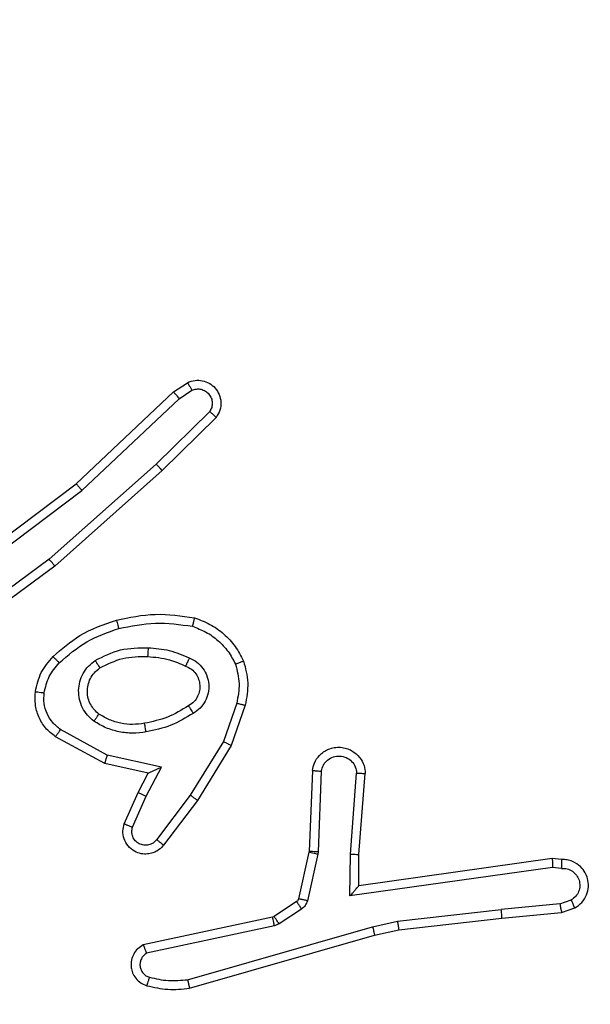
# Model space of a CAD drawing. Units: millimetres. Extents: x 2649 to 4376, y 2175 to 3179.
# Drawn here: x 3570 to 3571, y 2612 to 2615 of the extents above; entities that cross this region are included whole.
import ezdxf

# ---------------------------------------------------------------- set-up
doc = ezdxf.new("R2010")
doc.units = ezdxf.units.MM
doc.header["$LTSCALE"] = 100
doc.header["$PDSIZE"] = -1
doc.layers.add('VP-DIM', color=7, linetype='Continuous')
doc.layers.add('VP-EQ', color=7, linetype='Continuous', true_color=0x8a3492)
doc.dimstyles.new('ISO-25', dxfattribs={"dimtxt": 2.5, "dimasz": 2.5, "dimexe": 1.25, "dimexo": 0.625, "dimtad": 1, "dimtxsty": 'Standard', "dimcen": 2.5, "dimadec": 0, "dimazin": 0, "dimtfac": 1, "dimtmove": 0, "dimatfit": 3, "dimfxl": 1, "dimarcsym": 0})
doc.dimstyles.get("Standard").update_dxf_attribs({"dimtxt": 14, "dimasz": 20, "dimexe": 20, "dimexo": 50, "dimgap": 20, "dimtad": 0, "dimdec": 0, "dimzin": 0, "dimdsep": 46, "dimtxsty": 'Standard', "dimcen": -0.09, "dimadec": 0, "dimazin": 0, "dimtfac": 1, "dimtdec": 4, "dimtofl": 0, "dimtmove": 0, "dimatfit": 3, "dimfxl": 70, "dimfxlon": 1, "dimtolj": 1, "dimtzin": 0, "dimarcsym": 0})

# ---------------------------------------------------------------- blocks, each defined once
blk = doc.blocks.new('wd1415')
at = {"color": 7, "linetype": 'Continuous', "lineweight": 25}
for p, q in [((3569.8635, 2613.8399), (3569.8949, 2613.8608)), ((3569.6422, 2613.631), (3569.8635, 2613.8399)), ((3569.8762, 2613.8244), (3569.9051, 2613.8436)), ((3569.6554, 2613.6158), (3569.8762, 2613.8244)), ((3569.9455, 2613.7952), (3569.8241, 2613.6757)), ((3569.9604, 2613.7818), (3569.8375, 2613.6609)), ((3569.8241, 2613.6757), (3569.5812, 2613.4595)), ((3569.8375, 2613.6609), (3569.5936, 2613.4438)), ((3569.3435, 2613.4057), (3569.6422, 2613.631)), ((3569.3556, 2613.3898), (3569.6554, 2613.6158)), ((3569.5812, 2613.4595), (3569.3538, 2613.2912)), ((3569.5936, 2613.4438), (3569.3635, 2613.2735)), ((3570.007, 2613.132), (3569.9768, 2613.0448)), ((3570.0262, 2613.1275), (3569.9943, 2613.0357)), ((3569.7129, 2613.0141), (3569.6068, 2613.0721)), ((3569.7072, 2612.9948), (3569.5949, 2613.0559)), ((3569.9768, 2613.0448), (3569.9015, 2612.9227)), ((3569.9943, 2613.0357), (3569.9175, 2612.911)), ((3569.8357, 2612.9868), (3569.7129, 2613.0141)), ((3569.8056, 2612.9729), (3569.7072, 2612.9948)), ((3569.8011, 2612.9204), (3569.8357, 2612.9868)), ((3569.7828, 2612.9291), (3569.8056, 2612.9729)), ((3570.1787, 2612.9791), (3570.1713, 2612.7949)), ((3570.199, 2612.9773), (3570.1916, 2612.7941)), ((3570.2651, 2612.7891), (3570.2794, 2612.9728)), ((3570.2847, 2612.7882), (3570.2991, 2612.9723)), ((3569.7513, 2612.8578), (3569.7828, 2612.9291)), ((3569.7702, 2612.8504), (3569.8011, 2612.9204)), ((3569.9015, 2612.9227), (3569.825, 2612.8217)), ((3569.9175, 2612.911), (3569.8405, 2612.8093)), ((3570.1711, 2612.7931), (3570.1475, 2612.6874)), ((3570.1909, 2612.7887), (3570.1674, 2612.683)), ((3570.1713, 2612.7949), (3570.1711, 2612.7931)), ((3570.1916, 2612.7941), (3570.1909, 2612.7887)), ((3570.2641, 2612.6937), (3570.2651, 2612.7891)), ((3570.284, 2612.7168), (3570.2847, 2612.7882)), ((3570.7245, 2612.7584), (3570.2641, 2612.6937)), ((3570.7236, 2612.7786), (3570.284, 2612.7168)), ((3570.7447, 2612.7766), (3570.7236, 2612.7786)), ((3570.7449, 2612.7565), (3570.7245, 2612.7584)), ((3570.284, 2612.7168), (3570.284, 2612.7168)), ((3570.143, 2612.6809), (3570.0918, 2612.6473)), ((3570.7409, 2612.6755), (3570.6078, 2612.6632)), ((3570.7409, 2612.6755), (3570.767, 2612.6847)), ((3570.0882, 2612.6458), (3569.7947, 2612.5825)), ((3570.0918, 2612.6473), (3570.0882, 2612.6458)), ((3570.1543, 2612.6641), (3570.1031, 2612.6305)), ((3570.372, 2612.6366), (3570.6078, 2612.6632)), ((3570.6094, 2612.6434), (3570.7447, 2612.6559)), ((3570.7447, 2612.6559), (3570.7747, 2612.6664)), ((3570.0928, 2612.6262), (3569.8019, 2612.5634)), ((3569.8954, 2612.5034), (3570.3154, 2612.6238)), ((3570.1031, 2612.6305), (3570.0928, 2612.6262)), ((3570.3154, 2612.6238), (3570.372, 2612.6366)), ((3570.3749, 2612.6169), (3570.6094, 2612.6434)), ((3569.8994, 2612.4839), (3570.32, 2612.6045)), ((3570.32, 2612.6045), (3570.3749, 2612.6169))]:
    blk.add_line(p, q, dxfattribs=at)
for points, knots in [([(3569.8949, 2613.8608), (3569.9007, 2613.863), (3569.9116, 2613.8671), (3569.929, 2613.8661), (3569.9448, 2613.8603), (3569.9584, 2613.8493), (3569.9679, 2613.8342), (3569.9719, 2613.8166), (3569.97, 2613.7978), (3569.9636, 2613.7872), (3569.9604, 2613.7818)], [0, 0, 0, 0, 0.130716, 0.2450383, 0.3641381, 0.4859244, 0.6103192, 0.737445, 0.8673267, 1, 1, 1, 1]), ([(3569.8949, 2613.8608), (3569.895, 2613.8608), (3569.8952, 2613.8606), (3569.8959, 2613.8595), (3569.897, 2613.8577), (3569.8988, 2613.8547), (3569.9016, 2613.85), (3569.904, 2613.8457), (3569.9051, 2613.8436)], [0, 0, 0, 0, 0.138235, 0.272568, 0.402949, 0.52982, 0.772, 1, 1, 1, 1]), ([(3569.8635, 2613.8399), (3569.8636, 2613.8397), (3569.864, 2613.8394), (3569.8659, 2613.8372), (3569.8682, 2613.8343), (3569.8706, 2613.8315), (3569.8733, 2613.8281), (3569.8752, 2613.8256), (3569.8762, 2613.8244)], [0, 0, 0, 0, 0.198124, 0.430118, 0.55985, 0.697546, 0.844458, 1, 1, 1, 1]), ([(3569.9051, 2613.8436), (3569.9085, 2613.8448), (3569.9152, 2613.8471), (3569.9261, 2613.8463), (3569.936, 2613.8422), (3569.9442, 2613.8351), (3569.9497, 2613.8258), (3569.9519, 2613.8153), (3569.9507, 2613.8045), (3569.9472, 2613.7983), (3569.9455, 2613.7952)], [0, 0, 0, 0, 0.125186, 0.250285, 0.374997, 0.500208, 0.62488, 0.750133, 0.875081, 1, 1, 1, 1]), ([(3569.9604, 2613.7818), (3569.9602, 2613.782), (3569.9598, 2613.7824), (3569.9573, 2613.7848), (3569.9544, 2613.7874), (3569.9518, 2613.7898), (3569.9487, 2613.7924), (3569.9466, 2613.7942), (3569.9455, 2613.7952)], [0, 0, 0, 0, 0.227435, 0.46887, 0.595447, 0.726947, 0.861084, 1, 1, 1, 1]), ([(3569.8375, 2613.6609), (3569.8374, 2613.6611), (3569.8371, 2613.6615), (3569.8349, 2613.6639), (3569.8324, 2613.6668), (3569.83, 2613.6694), (3569.8272, 2613.6724), (3569.8252, 2613.6746), (3569.8241, 2613.6757)], [0, 0, 0, 0, 0.21782, 0.456573, 0.583879, 0.716916, 0.855914, 1, 1, 1, 1]), ([(3569.6422, 2613.631), (3569.6424, 2613.6308), (3569.6427, 2613.6305), (3569.6447, 2613.6283), (3569.647, 2613.6255), (3569.6494, 2613.6228), (3569.6523, 2613.6195), (3569.6543, 2613.6171), (3569.6554, 2613.6158)], [0, 0, 0, 0, 0.198846, 0.430771, 0.56035, 0.697718, 0.844427, 1, 1, 1, 1]), ([(3569.5936, 2613.4438), (3569.5935, 2613.444), (3569.5933, 2613.4443), (3569.5915, 2613.4467), (3569.5892, 2613.4495), (3569.5869, 2613.4524), (3569.5842, 2613.4558), (3569.5822, 2613.4582), (3569.5812, 2613.4595)], [0, 0, 0, 0, 0.198521, 0.430849, 0.560241, 0.698386, 0.844672, 1, 1, 1, 1]), ([(3569.5896, 2613.2379), (3569.6092, 2613.2551), (3569.6516, 2613.2924), (3569.7049, 2613.311), (3569.7335, 2613.321)], [0, 0, 0, 0, 0.4629641, 1, 1, 1, 1]), ([(3569.7335, 2613.321), (3569.7629, 2613.3271), (3569.8217, 2613.3393), (3569.8811, 2613.3306), (3569.9108, 2613.3262)], [0, 0, 0, 0, 0.500053, 1, 1, 1, 1]), ([(3569.7335, 2613.321), (3569.7336, 2613.3207), (3569.7339, 2613.3201), (3569.7351, 2613.3157), (3569.7369, 2613.3093), (3569.7383, 2613.3043), (3569.739, 2613.3018)], [0, 0, 0, 0, 0.2505554, 0.5000427, 0.7499061, 1, 1, 1, 1]), ([(3569.9108, 2613.3262), (3569.9108, 2613.3259), (3569.9107, 2613.3254), (3569.91, 2613.3222), (3569.9091, 2613.3185), (3569.9082, 2613.315), (3569.9073, 2613.3111), (3569.9065, 2613.3083), (3569.9062, 2613.3069)], [0, 0, 0, 0, 0.221845, 0.461782, 0.58941, 0.721957, 0.858382, 1, 1, 1, 1]), ([(3569.9108, 2613.3262), (3569.9229, 2613.3218), (3569.9469, 2613.3129), (3569.9782, 2613.2902), (3570.0048, 2613.2621), (3570.0166, 2613.2394), (3570.0225, 2613.228)], [0, 0, 0, 0, 0.250034, 0.499963, 0.750076, 1, 1, 1, 1]), ([(3569.6038, 2613.2237), (3569.6238, 2613.2411), (3569.6638, 2613.2759), (3569.7139, 2613.2931), (3569.739, 2613.3018)], [0, 0, 0, 0, 0.499949, 1, 1, 1, 1]), ([(3569.739, 2613.3018), (3569.7667, 2613.3075), (3569.8221, 2613.319), (3569.8782, 2613.3109), (3569.9062, 2613.3069)], [0, 0, 0, 0, 0.500002, 1, 1, 1, 1]), ([(3569.9062, 2613.3069), (3569.9167, 2613.3029), (3569.9377, 2613.295), (3569.965, 2613.275), (3569.9884, 2613.2505), (3569.9989, 2613.2307), (3570.0042, 2613.2208)], [0, 0, 0, 0, 0.249918, 0.499891, 0.750037, 1, 1, 1, 1]), ([(3569.6854, 2613.2291), (3569.7043, 2613.2386), (3569.7421, 2613.2577), (3569.7845, 2613.2581), (3569.8056, 2613.2583)], [0, 0, 0, 0, 0.500021, 1, 1, 1, 1]), ([(3569.8056, 2613.2583), (3569.8055, 2613.2565), (3569.8054, 2613.2531), (3569.8051, 2613.2485), (3569.8049, 2613.2448), (3569.8047, 2613.2413), (3569.8045, 2613.2387), (3569.8044, 2613.2384), (3569.8044, 2613.2382)], [0, 0, 0, 0, 0.169539, 0.32608, 0.469932, 0.601251, 0.825153, 1, 1, 1, 1]), ([(3569.8056, 2613.2583), (3569.8218, 2613.257), (3569.8543, 2613.2543), (3569.8842, 2613.2414), (3569.8992, 2613.235)], [0, 0, 0, 0, 0.499905, 1, 1, 1, 1]), ([(3569.5495, 2613.1583), (3569.5529, 2613.1733), (3569.5596, 2613.2032), (3569.5796, 2613.2263), (3569.5896, 2613.2379)], [0, 0, 0, 0, 0.500101, 1, 1, 1, 1]), ([(3569.5896, 2613.2379), (3569.5899, 2613.2377), (3569.5903, 2613.2373), (3569.5936, 2613.234), (3569.5983, 2613.2293), (3569.602, 2613.2256), (3569.6038, 2613.2237)], [0, 0, 0, 0, 0.24977, 0.500166, 0.750368, 1, 1, 1, 1]), ([(3569.6826, 2613.0911), (3569.6775, 2613.0954), (3569.6671, 2613.1041), (3569.6561, 2613.1214), (3569.6491, 2613.1405), (3569.647, 2613.1608), (3569.6499, 2613.1811), (3569.6575, 2613.1999), (3569.6693, 2613.2167), (3569.68, 2613.225), (3569.6854, 2613.2291)], [0, 0, 0, 0, 0.124909, 0.24991, 0.374888, 0.499856, 0.624975, 0.750103, 0.874985, 1, 1, 1, 1]), ([(3569.6854, 2613.2291), (3569.6868, 2613.2269), (3569.6896, 2613.2225), (3569.6931, 2613.2169), (3569.6954, 2613.213), (3569.6958, 2613.2124), (3569.6959, 2613.2122)], [0, 0, 0, 0, 0.249576, 0.500318, 0.749258, 1, 1, 1, 1]), ([(3569.6959, 2613.2122), (3569.713, 2613.2208), (3569.7471, 2613.2379), (3569.7853, 2613.2381), (3569.8044, 2613.2382)], [0, 0, 0, 0, 0.500033, 1, 1, 1, 1]), ([(3569.8044, 2613.2382), (3569.8212, 2613.2368), (3569.8512, 2613.2342), (3569.8787, 2613.222), (3569.8908, 2613.2166)], [0, 0, 0, 0, 0.558878, 1, 1, 1, 1]), ([(3569.8992, 2613.235), (3569.8983, 2613.2331), (3569.8967, 2613.2295), (3569.8947, 2613.2248), (3569.8931, 2613.2213), (3569.8918, 2613.2185), (3569.891, 2613.2169), (3569.8908, 2613.2167), (3569.8908, 2613.2166)], [0, 0, 0, 0, 0.198565, 0.375962, 0.531633, 0.667511, 0.875844, 1, 1, 1, 1]), ([(3569.8992, 2613.235), (3569.9051, 2613.2321), (3569.9168, 2613.2262), (3569.9306, 2613.2117), (3569.9401, 2613.1943), (3569.9441, 2613.1749), (3569.9428, 2613.155), (3569.936, 2613.1364), (3569.9244, 2613.1201), (3569.9135, 2613.1127), (3569.9081, 2613.109)], [0, 0, 0, 0, 0.124871, 0.249885, 0.374885, 0.499975, 0.624917, 0.749796, 0.874878, 1, 1, 1, 1]), ([(3570.0225, 2613.228), (3570.0224, 2613.228), (3570.022, 2613.2278), (3570.0194, 2613.2267), (3570.0161, 2613.2254), (3570.0127, 2613.2241), (3570.0087, 2613.2225), (3570.0058, 2613.2213), (3570.0042, 2613.2208)], [0, 0, 0, 0, 0.192217, 0.422888, 0.553053, 0.69224, 0.841703, 1, 1, 1, 1]), ([(3570.0225, 2613.228), (3570.0269, 2613.2116), (3570.0357, 2613.1784), (3570.0294, 2613.1445), (3570.0262, 2613.1275)], [0, 0, 0, 0, 0.494917, 1, 1, 1, 1]), ([(3569.5695, 2613.1556), (3569.5724, 2613.1684), (3569.5782, 2613.194), (3569.5953, 2613.2138), (3569.6038, 2613.2237)], [0, 0, 0, 0, 0.499997, 1, 1, 1, 1]), ([(3569.6939, 2613.1074), (3569.6903, 2613.1104), (3569.6829, 2613.1166), (3569.6746, 2613.1288), (3569.6691, 2613.1427), (3569.667, 2613.1578), (3569.6685, 2613.1734), (3569.674, 2613.1884), (3569.683, 2613.202), (3569.6916, 2613.2088), (3569.6959, 2613.2122)], [0, 0, 0, 0, 0.115937, 0.234328, 0.355628, 0.479175, 0.605473, 0.73451, 0.866001, 1, 1, 1, 1]), ([(3569.8908, 2613.2166), (3569.8954, 2613.2144), (3569.9044, 2613.2101), (3569.9145, 2613.1991), (3569.9209, 2613.1866), (3569.9236, 2613.1734), (3569.9228, 2613.1602), (3569.9185, 2613.1473), (3569.9103, 2613.1347), (3569.9017, 2613.1289), (3569.8973, 2613.1259)], [0, 0, 0, 0, 0.133409, 0.261634, 0.384648, 0.502614, 0.612116, 0.730086, 0.859342, 1, 1, 1, 1]), ([(3570.0042, 2613.2208), (3570.008, 2613.2061), (3570.0155, 2613.1767), (3570.0098, 2613.1469), (3570.007, 2613.132)], [0, 0, 0, 0, 0.50004, 1, 1, 1, 1]), ([(3569.5949, 2613.0559), (3569.587, 2613.0622), (3569.5714, 2613.0748), (3569.5561, 2613.1008), (3569.5478, 2613.1293), (3569.5489, 2613.1487), (3569.5495, 2613.1583)], [0, 0, 0, 0, 0.255776, 0.507718, 0.755804, 1, 1, 1, 1]), ([(3569.5495, 2613.1583), (3569.5499, 2613.1583), (3569.5505, 2613.1582), (3569.5551, 2613.1576), (3569.5617, 2613.1567), (3569.5669, 2613.156), (3569.5695, 2613.1556)], [0, 0, 0, 0, 0.250583, 0.500296, 0.749879, 1, 1, 1, 1]), ([(3569.6068, 2613.0721), (3569.6005, 2613.0771), (3569.5879, 2613.0872), (3569.5752, 2613.1081), (3569.5681, 2613.1315), (3569.5691, 2613.1476), (3569.5695, 2613.1556)], [0, 0, 0, 0, 0.249906, 0.500086, 0.75002, 1, 1, 1, 1]), ([(3569.8973, 2613.1259), (3569.8817, 2613.1165), (3569.8507, 2613.0977), (3569.8152, 2613.0901), (3569.7974, 2613.0863)], [0, 0, 0, 0, 0.500083, 1, 1, 1, 1]), ([(3569.8973, 2613.1259), (3569.8973, 2613.1259), (3569.8975, 2613.1257), (3569.8986, 2613.1242), (3569.9002, 2613.1216), (3569.9023, 2613.1184), (3569.9049, 2613.1141), (3569.907, 2613.1107), (3569.9081, 2613.109)], [0, 0, 0, 0, 0.125124, 0.333145, 0.468519, 0.624919, 0.801936, 1, 1, 1, 1]), ([(3570.007, 2613.132), (3570.0084, 2613.1317), (3570.0112, 2613.131), (3570.0152, 2613.1301), (3570.0186, 2613.1293), (3570.0223, 2613.1284), (3570.0255, 2613.1277), (3570.026, 2613.1275), (3570.0262, 2613.1275)], [0, 0, 0, 0, 0.141591, 0.27791, 0.409901, 0.536684, 0.777511, 1, 1, 1, 1]), ([(3569.6826, 2613.0911), (3569.6842, 2613.0932), (3569.6872, 2613.0975), (3569.6909, 2613.1028), (3569.6935, 2613.1066), (3569.6938, 2613.1071), (3569.6939, 2613.1074)], [0, 0, 0, 0, 0.2504995, 0.5002299, 0.7500405, 1, 1, 1, 1]), ([(3569.7974, 2613.0863), (3569.7885, 2613.0851), (3569.7705, 2613.0826), (3569.7434, 2613.0857), (3569.7172, 2613.0935), (3569.7017, 2613.1028), (3569.6939, 2613.1074)], [0, 0, 0, 0, 0.250002, 0.499939, 0.749881, 1, 1, 1, 1]), ([(3569.9081, 2613.109), (3569.8914, 2613.0989), (3569.8581, 2613.0789), (3569.8201, 2613.0707), (3569.8011, 2613.0666)], [0, 0, 0, 0, 0.499964, 1, 1, 1, 1]), ([(3569.5949, 2613.0559), (3569.5951, 2613.0561), (3569.5954, 2613.0565), (3569.5976, 2613.0594), (3569.6, 2613.0627), (3569.6021, 2613.0655), (3569.6044, 2613.0687), (3569.606, 2613.071), (3569.6068, 2613.0721)], [0, 0, 0, 0, 0.236413, 0.480964, 0.606912, 0.73622, 0.867229, 1, 1, 1, 1]), ([(3569.8011, 2613.0666), (3569.7908, 2613.0653), (3569.7703, 2613.0625), (3569.7393, 2613.0663), (3569.7093, 2613.0751), (3569.6915, 2613.0857), (3569.6826, 2613.0911)], [0, 0, 0, 0, 0.250012, 0.500058, 0.749963, 1, 1, 1, 1]), ([(3569.8011, 2613.0666), (3569.8006, 2613.0692), (3569.7997, 2613.0744), (3569.7985, 2613.0809), (3569.7976, 2613.0854), (3569.7975, 2613.086), (3569.7974, 2613.0863)], [0, 0, 0, 0, 0.250461, 0.499994, 0.74973, 1, 1, 1, 1]), ([(3569.9943, 2613.0357), (3569.994, 2613.0358), (3569.9935, 2613.0362), (3569.9895, 2613.0383), (3569.9837, 2613.0413), (3569.9791, 2613.0436), (3569.9768, 2613.0448)], [0, 0, 0, 0, 0.2501031, 0.5002182, 0.7498612, 1, 1, 1, 1]), ([(3570.1787, 2612.9791), (3570.1799, 2612.9849), (3570.1826, 2612.9975), (3570.1926, 2613.0117), (3570.2042, 2613.0216), (3570.2155, 2613.0278), (3570.2287, 2613.0316), (3570.2427, 2613.0323), (3570.2562, 2613.0298), (3570.2717, 2613.0231), (3570.2867, 2613.0103), (3570.2971, 2612.9914), (3570.2984, 2612.9784), (3570.2991, 2612.9723)], [0, 0, 0, 0, 0.096907, 0.21347, 0.279299, 0.349943, 0.425514, 0.504805, 0.580378, 0.652166, 0.783408, 0.899382, 1, 1, 1, 1]), ([(3569.7072, 2612.9948), (3569.7073, 2612.995), (3569.7074, 2612.9954), (3569.7083, 2612.9984), (3569.7094, 2613.002), (3569.7104, 2613.0055), (3569.7116, 2613.0096), (3569.7125, 2613.0126), (3569.7129, 2613.0141)], [0, 0, 0, 0, 0.208055, 0.443221, 0.572051, 0.707306, 0.850408, 1, 1, 1, 1]), ([(3570.199, 2612.9773), (3570.2002, 2612.9822), (3570.2028, 2612.9919), (3570.2129, 2613.0035), (3570.2262, 2613.0108), (3570.2413, 2613.0128), (3570.2561, 2613.0091), (3570.2685, 2613.0004), (3570.2773, 2612.9878), (3570.2787, 2612.9778), (3570.2794, 2612.9728)], [0, 0, 0, 0, 0.125211, 0.249994, 0.374932, 0.499971, 0.624965, 0.749928, 0.874795, 1, 1, 1, 1]), ([(3569.8056, 2612.9729), (3569.8058, 2612.9729), (3569.8061, 2612.9731), (3569.8085, 2612.9742), (3569.8121, 2612.9758), (3569.8174, 2612.9783), (3569.8254, 2612.9819), (3569.8318, 2612.9849), (3569.8357, 2612.9868)], [0, 0, 0, 0, 0.10156, 0.214747, 0.344952, 0.495952, 0.698185, 1, 1, 1, 1]), ([(3570.1787, 2612.9791), (3570.1788, 2612.9791), (3570.1789, 2612.9791), (3570.1803, 2612.979), (3570.1823, 2612.9789), (3570.1858, 2612.9785), (3570.1914, 2612.9781), (3570.1965, 2612.9776), (3570.199, 2612.9773)], [0, 0, 0, 0, 0.131937, 0.262827, 0.390803, 0.517097, 0.76243, 1, 1, 1, 1]), ([(3570.2794, 2612.9728), (3570.2819, 2612.9728), (3570.2869, 2612.9727), (3570.2934, 2612.9725), (3570.2971, 2612.9723), (3570.2988, 2612.9723), (3570.299, 2612.9723), (3570.2991, 2612.9723)], [0, 0, 0, 0, 0.238027, 0.483512, 0.737093, 0.867366, 1, 1, 1, 1]), ([(3569.7828, 2612.9291), (3569.7831, 2612.929), (3569.7837, 2612.9288), (3569.7879, 2612.9269), (3569.794, 2612.9239), (3569.7987, 2612.9216), (3569.8011, 2612.9204)], [0, 0, 0, 0, 0.249617, 0.499815, 0.749995, 1, 1, 1, 1]), ([(3569.9175, 2612.911), (3569.9173, 2612.9112), (3569.9168, 2612.9117), (3569.9132, 2612.9143), (3569.9078, 2612.9182), (3569.9036, 2612.9212), (3569.9015, 2612.9227)], [0, 0, 0, 0, 0.250363, 0.499759, 0.750248, 1, 1, 1, 1]), ([(3569.8405, 2612.8093), (3569.8401, 2612.8088), (3569.8358, 2612.8034), (3569.8278, 2612.7967), (3569.8155, 2612.7911), (3569.8035, 2612.7886), (3569.7893, 2612.7893), (3569.7735, 2612.7949), (3569.7592, 2612.8067), (3569.7501, 2612.8233), (3569.7471, 2612.8412), (3569.7499, 2612.8524), (3569.7513, 2612.8578)], [0, 0, 0, 0, 0.014957, 0.141101, 0.210658, 0.293752, 0.390459, 0.500668, 0.63556, 0.763736, 0.885199, 1, 1, 1, 1]), ([(3569.7513, 2612.8578), (3569.7516, 2612.8577), (3569.7521, 2612.8575), (3569.7553, 2612.8562), (3569.759, 2612.8548), (3569.7624, 2612.8535), (3569.7661, 2612.852), (3569.7688, 2612.8509), (3569.7702, 2612.8504)], [0, 0, 0, 0, 0.227789, 0.469425, 0.596286, 0.72674, 0.861033, 1, 1, 1, 1]), ([(3569.825, 2612.8217), (3569.8225, 2612.819), (3569.8174, 2612.8135), (3569.8069, 2612.8092), (3569.7957, 2612.8086), (3569.785, 2612.812), (3569.776, 2612.8189), (3569.7702, 2612.8284), (3569.7677, 2612.8395), (3569.7693, 2612.8468), (3569.7702, 2612.8504)], [0, 0, 0, 0, 0.125249, 0.250462, 0.375197, 0.50018, 0.625063, 0.750094, 0.875083, 1, 1, 1, 1]), ([(3569.8405, 2612.8093), (3569.8404, 2612.8094), (3569.8403, 2612.8095), (3569.8392, 2612.8104), (3569.8376, 2612.8117), (3569.8349, 2612.8139), (3569.8307, 2612.8173), (3569.8268, 2612.8202), (3569.825, 2612.8217)], [0, 0, 0, 0, 0.139075, 0.274974, 0.406638, 0.533385, 0.774671, 1, 1, 1, 1]), ([(3570.1909, 2612.7887), (3570.188, 2612.7893), (3570.1823, 2612.7906), (3570.1757, 2612.7921), (3570.1718, 2612.7929), (3570.1713, 2612.793), (3570.1711, 2612.7931)], [0, 0, 0, 0, 0.279636, 0.558967, 0.779341, 1, 1, 1, 1]), ([(3570.1916, 2612.7941), (3570.1887, 2612.7942), (3570.1827, 2612.7944), (3570.176, 2612.7947), (3570.1721, 2612.7949), (3570.1716, 2612.7949), (3570.1713, 2612.7949)], [0, 0, 0, 0, 0.280144, 0.559409, 0.779372, 1, 1, 1, 1]), ([(3570.2651, 2612.7891), (3570.2677, 2612.7889), (3570.2728, 2612.7886), (3570.2793, 2612.7883), (3570.2838, 2612.7881), (3570.2844, 2612.7882), (3570.2847, 2612.7882)], [0, 0, 0, 0, 0.250338, 0.50021, 0.749919, 1, 1, 1, 1]), ([(3570.7236, 2612.7786), (3570.7237, 2612.7783), (3570.7238, 2612.7779), (3570.724, 2612.7749), (3570.7242, 2612.7712), (3570.7243, 2612.7675), (3570.7244, 2612.7632), (3570.7245, 2612.76), (3570.7245, 2612.7584)], [0, 0, 0, 0, 0.198141, 0.430221, 0.55927, 0.697813, 0.844517, 1, 1, 1, 1]), ([(3570.7447, 2612.7766), (3570.7448, 2612.7765), (3570.7448, 2612.7763), (3570.7449, 2612.7749), (3570.7449, 2612.7729), (3570.745, 2612.7695), (3570.7449, 2612.764), (3570.7449, 2612.7589), (3570.7449, 2612.7565)], [0, 0, 0, 0, 0.133382, 0.264848, 0.393383, 0.519655, 0.76451, 1, 1, 1, 1]), ([(3570.7747, 2612.6664), (3570.7805, 2612.6703), (3570.7919, 2612.6779), (3570.8025, 2612.6956), (3570.8068, 2612.7147), (3570.8049, 2612.7322), (3570.7986, 2612.7478), (3570.7877, 2612.7621), (3570.7729, 2612.7716), (3570.7577, 2612.7763), (3570.7492, 2612.7765), (3570.7447, 2612.7766)], [0, 0, 0, 0, 0.1316733, 0.2589144, 0.3815539, 0.4999268, 0.587808, 0.700377, 0.8375311, 0.9157186, 1, 1, 1, 1]), ([(3570.7449, 2612.7565), (3570.7492, 2612.7564), (3570.7579, 2612.7562), (3570.7699, 2612.7505), (3570.7794, 2612.7414), (3570.7853, 2612.7296), (3570.787, 2612.7166), (3570.7844, 2612.7037), (3570.7776, 2612.6923), (3570.7705, 2612.6872), (3570.767, 2612.6847)], [0, 0, 0, 0, 0.125063, 0.249934, 0.375176, 0.500042, 0.625117, 0.749905, 0.874889, 1, 1, 1, 1]), ([(3570.2641, 2612.6937), (3570.2668, 2612.6967), (3570.2712, 2612.7017), (3570.2765, 2612.7079), (3570.2799, 2612.7119), (3570.2823, 2612.7146), (3570.2837, 2612.7164), (3570.2839, 2612.7167), (3570.284, 2612.7168)], [0, 0, 0, 0, 0.300735, 0.5033037, 0.6512407, 0.7812991, 0.8962297, 1, 1, 1, 1]), ([(3570.1475, 2612.6874), (3570.1471, 2612.6861), (3570.1463, 2612.6835), (3570.1441, 2612.6818), (3570.143, 2612.6809)], [0, 0, 0, 0, 0.483788, 1, 1, 1, 1]), ([(3570.1543, 2612.6641), (3570.1527, 2612.6666), (3570.1494, 2612.6715), (3570.1458, 2612.6771), (3570.1435, 2612.6803), (3570.1432, 2612.6807), (3570.143, 2612.6809)], [0, 0, 0, 0, 0.280161, 0.55902, 0.779478, 1, 1, 1, 1]), ([(3570.1674, 2612.683), (3570.1645, 2612.6836), (3570.1587, 2612.6849), (3570.1521, 2612.6864), (3570.1483, 2612.6872), (3570.1478, 2612.6873), (3570.1475, 2612.6874)], [0, 0, 0, 0, 0.279685, 0.55952, 0.779276, 1, 1, 1, 1]), ([(3570.1674, 2612.683), (3570.1668, 2612.6811), (3570.1658, 2612.6773), (3570.1628, 2612.6722), (3570.1591, 2612.6676), (3570.1559, 2612.6653), (3570.1543, 2612.6641)], [0, 0, 0, 0, 0.250111, 0.5001065, 0.7508781, 1, 1, 1, 1]), ([(3570.7409, 2612.6755), (3570.7413, 2612.6739), (3570.742, 2612.6709), (3570.7428, 2612.6666), (3570.7436, 2612.6631), (3570.7443, 2612.6595), (3570.7448, 2612.6566), (3570.7447, 2612.6561), (3570.7447, 2612.6559)], [0, 0, 0, 0, 0.156295, 0.30316, 0.441213, 0.570448, 0.802467, 1, 1, 1, 1]), ([(3570.7747, 2612.6664), (3570.7746, 2612.6666), (3570.7745, 2612.6672), (3570.7732, 2612.6703), (3570.7718, 2612.6737), (3570.7704, 2612.677), (3570.7688, 2612.6807), (3570.7676, 2612.6833), (3570.767, 2612.6847)], [0, 0, 0, 0, 0.223379, 0.463776, 0.590627, 0.722468, 0.859133, 1, 1, 1, 1]), ([(3570.0928, 2612.6262), (3570.0922, 2612.6287), (3570.0911, 2612.6339), (3570.0896, 2612.6404), (3570.0885, 2612.6449), (3570.0883, 2612.6455), (3570.0882, 2612.6458)], [0, 0, 0, 0, 0.250022, 0.499692, 0.749206, 1, 1, 1, 1]), ([(3570.1031, 2612.6305), (3570.1014, 2612.6329), (3570.0982, 2612.6379), (3570.0945, 2612.6434), (3570.0923, 2612.6467), (3570.0919, 2612.6471), (3570.0918, 2612.6473)], [0, 0, 0, 0, 0.2792463, 0.5590555, 0.7793892, 1, 1, 1, 1]), ([(3570.6094, 2612.6434), (3570.6095, 2612.6437), (3570.6095, 2612.6443), (3570.6092, 2612.6489), (3570.6087, 2612.6555), (3570.6081, 2612.6606), (3570.6078, 2612.6632)], [0, 0, 0, 0, 0.249757, 0.500148, 0.749561, 1, 1, 1, 1]), ([(3570.3154, 2612.6238), (3570.3159, 2612.6221), (3570.3167, 2612.6187), (3570.3178, 2612.6142), (3570.3187, 2612.6106), (3570.3194, 2612.6074), (3570.32, 2612.605), (3570.32, 2612.6047), (3570.32, 2612.6045)], [0, 0, 0, 0, 0.173813, 0.334214, 0.48003, 0.612028, 0.833957, 1, 1, 1, 1]), ([(3570.372, 2612.6366), (3570.3723, 2612.635), (3570.3728, 2612.6319), (3570.3734, 2612.6276), (3570.374, 2612.624), (3570.3745, 2612.6204), (3570.3749, 2612.6175), (3570.3749, 2612.6171), (3570.3749, 2612.6169)], [0, 0, 0, 0, 0.155673, 0.302283, 0.440246, 0.569101, 0.801551, 1, 1, 1, 1]), ([(3569.7947, 2612.5825), (3569.7903, 2612.5798), (3569.7816, 2612.5745), (3569.7724, 2612.5621), (3569.7672, 2612.5481), (3569.7664, 2612.5344), (3569.769, 2612.5213), (3569.7751, 2612.5089), (3569.7861, 2612.4966), (3569.7969, 2612.4921), (3569.8026, 2612.4897)], [0, 0, 0, 0, 0.128793, 0.254927, 0.378204, 0.500424, 0.595273, 0.710317, 0.845331, 1, 1, 1, 1]), ([(3569.7947, 2612.5825), (3569.7948, 2612.5822), (3569.7951, 2612.5817), (3569.7963, 2612.5784), (3569.7977, 2612.5747), (3569.7989, 2612.5713), (3569.8004, 2612.5675), (3569.8014, 2612.5648), (3569.8019, 2612.5634)], [0, 0, 0, 0, 0.229021, 0.470685, 0.59748, 0.727851, 0.861824, 1, 1, 1, 1]), ([(3569.8019, 2612.5634), (3569.7995, 2612.5617), (3569.7948, 2612.5584), (3569.7899, 2612.551), (3569.7871, 2612.5427), (3569.7869, 2612.5339), (3569.7892, 2612.5255), (3569.7938, 2612.518), (3569.8003, 2612.512), (3569.8057, 2612.5099), (3569.8084, 2612.5089)], [0, 0, 0, 0, 0.125093, 0.249983, 0.375266, 0.500251, 0.624992, 0.750036, 0.8751, 1, 1, 1, 1]), ([(3569.8084, 2612.5089), (3569.8077, 2612.5063), (3569.8062, 2612.5013), (3569.8042, 2612.495), (3569.8029, 2612.4906), (3569.8027, 2612.49), (3569.8026, 2612.4897)], [0, 0, 0, 0, 0.2506342, 0.5001578, 0.7498218, 1, 1, 1, 1]), ([(3569.8026, 2612.4897), (3569.8186, 2612.4861), (3569.8505, 2612.479), (3569.8831, 2612.4822), (3569.8994, 2612.4839)], [0, 0, 0, 0, 0.500064, 1, 1, 1, 1]), ([(3569.8084, 2612.5089), (3569.8228, 2612.5056), (3569.8515, 2612.4992), (3569.8808, 2612.502), (3569.8954, 2612.5034)], [0, 0, 0, 0, 0.49991, 1, 1, 1, 1]), ([(3569.8954, 2612.5034), (3569.8957, 2612.5018), (3569.8964, 2612.4988), (3569.8973, 2612.4947), (3569.8981, 2612.4911), (3569.8989, 2612.4875), (3569.8994, 2612.4846), (3569.8994, 2612.4841), (3569.8994, 2612.4839)], [0, 0, 0, 0, 0.152256, 0.296809, 0.433566, 0.562085, 0.796025, 1, 1, 1, 1])]:
    blk.add_open_spline(points, degree=3, knots=knots, dxfattribs=at)
blk = doc.blocks.new('14152d')
at = {"layer": 'VP-EQ', "color": 3}
blk.add_blockref('wd1415', (0, 0), dxfattribs=at)
blk = doc.blocks.new('*D32')
at = {"layer": 'Defpoints', "color": 0}
for p in [(3948.9794, 3042.891), (3336.0553, 2614.3134), (3948.9794, 2611.4993)]:
    blk.add_point(p, dxfattribs=at)
at = {"layer": 'VP-DIM', "color": 0, "lineweight": -2}
for p, q in [((3336.0553, 2972.891), (3336.0553, 3062.891)), ((3948.9794, 2972.891), (3948.9794, 3062.891)), ((3356.0553, 3042.891), (3606.184, 3042.891)), ((3928.9794, 3042.891), (3678.8507, 3042.891))]:
    blk.add_line(p, q, dxfattribs=at)
at = {"layer": 'VP-DIM', "color": 0}
for points in [[(3356.0553, 3046.2244), (3356.0553, 3039.5577), (3336.0553, 3042.891)], [(3928.9794, 3039.5577), (3928.9794, 3046.2244), (3948.9794, 3042.891)]]:
    blk.add_solid(points, dxfattribs=at)
at = {"layer": 'VP-DIM', "color": 0, "insert": (3642.5173, 3042.891), "char_height": 14, "attachment_point": 5}
blk.add_mtext('\\A1;615', dxfattribs=at)
blk = doc.blocks.new('*D41')
at = {"layer": 'Defpoints', "color": 0}
for p in [(4100.0294, 3146.4977), (3185.4873, 2612.981), (4100.0294, 2612.981)]:
    blk.add_point(p, dxfattribs=at)
at = {"layer": 'VP-EQ', "color": 0, "lineweight": -2}
for p, q in [((3185.4873, 3076.4977), (3185.4873, 3166.4977)), ((4100.0294, 3076.4977), (4100.0294, 3166.4977)), ((3205.4873, 3146.4977), (4080.0294, 3146.4977))]:
    blk.add_line(p, q, dxfattribs=at)
at = {"layer": 'VP-EQ', "color": 0}
for points in [[(3205.4873, 3149.831), (3205.4873, 3143.1644), (3185.4873, 3146.4977)], [(4080.0294, 3143.1644), (4080.0294, 3149.831), (4100.0294, 3146.4977)]]:
    blk.add_solid(points, dxfattribs=at)
at = {"layer": 'VP-EQ', "color": 0, "insert": (3641.2931, 3169.2377), "char_height": 15, "attachment_point": 5}
blk.add_mtext('915', dxfattribs=at)

msp = doc.modelspace()

# ---------------------------------------------------------------- block references
at = {"layer": 'VP-EQ', "color": 0}
msp.add_blockref('14152d', (-0.0089, -0.0094), dxfattribs=at)

# ---------------------------------------------------------------- dimensions: what is measured, and where the dimension line sits
at = {"layer": 'VP-DIM', "color": 0}
dim = msp.add_linear_dim(base=(3948.9794, 3042.891), p1=(3336.0553, 2614.3134), p2=(3948.9794, 2611.4993), text='615', dimstyle='Standard', dxfattribs=at)
dim.commit()
dim.dimension.update_dxf_attribs({"geometry": '*D32', "text_midpoint": (3642.5173, 3042.891)})
at = {"layer": 'VP-EQ', "color": 0}
dim = msp.add_linear_dim(base=(4100.0294, 3146.4977), p1=(3185.4873, 2612.981), p2=(4100.0294, 2612.981), dimstyle='ISO-25', override={"dimtxt": 15, "dimasz": 20, "dimexe": 20, "dimexo": 50, "dimgap": 15.24, "dimdec": 0, "dimzin": 1, "dimadec": 2, "dimfxl": 70, "dimfxlon": 1, "dimtzin": 1}, dxfattribs=at)
dim.commit()
dim.dimension.update_dxf_attribs({"geometry": '*D41', "text_midpoint": (3641.2931, 3146.4977), "dimtype": 160})

doc.saveas('drawing.dxf')
